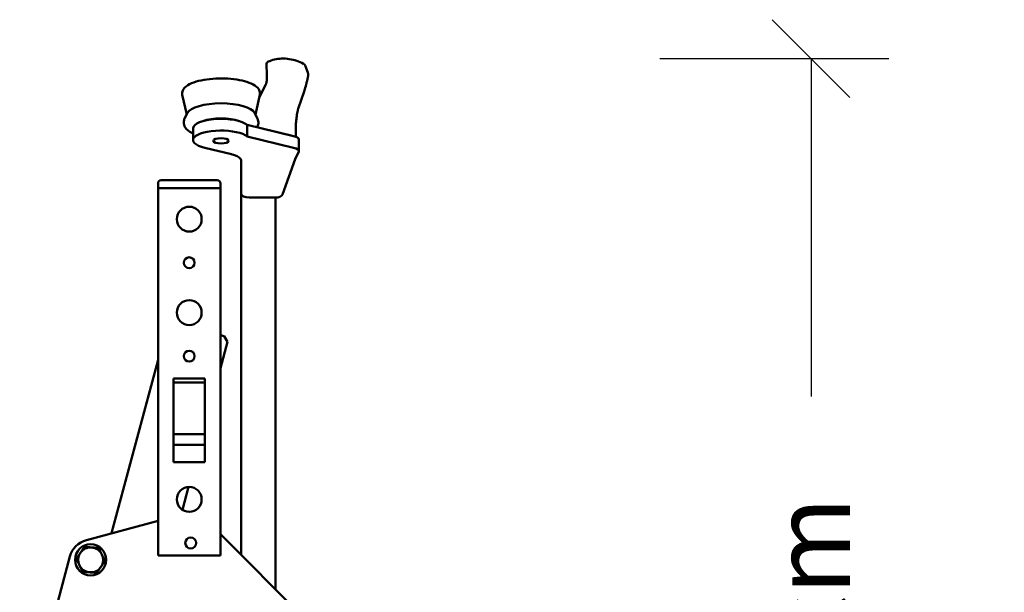
# Model space of a CAD drawing. Units: millimetres. Extents: x 1395 to 3046, y 1533 to 3523.
# Drawn here: x 1616 to 2248, y 2240 to 2608 of the extents above; entities that cross this region are included whole.
import ezdxf

# ---------------------------------------------------------------- set-up
doc = ezdxf.new("R2010")
doc.units = ezdxf.units.MM
doc.header["$LTSCALE"] = 20
doc.layers.add('Dimension (ISO)', color=7, linetype='Continuous', lineweight=25)
doc.layers.add('Visible (ISO)', color=7, linetype='Continuous', lineweight=50)
doc.styles.add('Note Text (DIN)', font='txt.shx')
doc.dimstyles.new('Presentation Dimensions (DQN)', dxfattribs={"dimscale": 20, "dimtxt": 2.5, "dimasz": 2.5, "dimexe": 2.5, "dimexo": 12, "dimgap": 1, "dimtad": 0, "dimtoh": 1, "dimdec": 0, "dimlfac": 0.1, "dimrnd": 1e-08, "dimtxsty": 'Note Text (DIN)', "dimblk": 'OBLIQUE', "dimcen": 0.09, "dimclrd": 256, "dimclre": 256, "dimclrt": 256, "dimaunit": 1, "dimadec": 3, "dimazin": 3, "dimtfac": 1, "dimtmove": 0, "dimatfit": 3, "dimfxl": 1, "dimtolj": 1, "dimlwd": -1, "dimlwe": -1, "dimarcsym": 0})

# ---------------------------------------------------------------- blocks, each defined once
blk = doc.blocks.new('_Oblique')
at = {"color": 0, "linetype": 'ByBlock', "lineweight": -2}
blk.add_line((-0.5, -0.5), (0.5, 0.5), dxfattribs=at)
blk = doc.blocks.new('*D6')
at = {"layer": 'Defpoints', "color": 0}
for p in [(1787.04, 2583.12), (2124.16, 2583.12), (1723.23, 1804.65)]:
    blk.add_point(p, dxfattribs=at)
at = {"layer": 'Dimension (ISO)'}
for p, q in [((2027.04, 2583.12), (2174.16, 2583.12)), ((2124.16, 2583.12), (2124.16, 2366.1)), ((2124.16, 1804.65), (2124.16, 2092.77)), ((1963.23, 1804.65), (2174.16, 1804.65))]:
    blk.add_line(p, q, dxfattribs=at)
at = {"layer": 'Dimension (ISO)', "xscale": 50, "yscale": 50, "zscale": 50}
for p, rotation in [((2124.16, 2583.12), 90), ((2124.16, 1804.65), 270)]:
    blk.add_blockref('_Oblique', p, dxfattribs=dict(at, rotation=rotation))
at = {"layer": 'Dimension (ISO)', "insert": (2099.16, 2112.77), "char_height": 50, "attachment_point": 1, "rotation": 90, "style": 'Note Text (DIN)'}
blk.add_mtext('\\A1;78 cm', dxfattribs=at)

msp = doc.modelspace()

# ---------------------------------------------------------------- linework, layer by layer
at = {"layer": 'Visible (ISO)'}
for p, q in [((1774.36, 2579.23), (1774.7, 2573.05)), ((1799.2, 2578.79), (1800.95, 2574.25)), ((1801.11, 2573.39), (1801.11, 2572.21)), ((1774.06, 2566.52), (1769.71, 2558.09)), ((1798.55, 2561.96), (1794.9, 2551.41)), ((1723.2, 2547.31), (1720.34, 2559.91)), ((1767.27, 2547.31), (1770.13, 2559.91)), ((1723.67, 2548.23), (1721.86, 2544.64)), ((1739.23, 2544.33), (1739.23, 2544.12)), ((1751.23, 2544.33), (1751.23, 2544.12)), ((1766.8, 2548.23), (1768.61, 2544.64)), ((1727.23, 2538.31), (1727.23, 2530.8)), ((1791.84, 2533.42), (1761.99, 2540.56)), ((1761.99, 2540.56), (1761.99, 2533.05)), ((1790.23, 2533.8), (1776.16, 2537.17)), ((1793.22, 2539.64), (1793.22, 2532.99)), ((1740.65, 2529.71), (1740.18, 2530.12)), ((1749.82, 2529.71), (1750.29, 2530.12)), ((1761.99, 2533.05), (1791.84, 2525.9)), ((1795.25, 2531.17), (1795.25, 2523.66)), ((1751.84, 2521.7), (1734.91, 2525.75)), ((1795.13, 2523.18), (1792.88, 2518.82)), ((1758.18, 2517.53), (1758.18, 2510.68)), ((1758.23, 2496.37), (1758.23, 2516.92)), ((1792.79, 2518.6), (1784.79, 2495.93)), ((1706.78, 2505.01), (1708.78, 2505.01)), ((1740.78, 2505.01), (1708.78, 2505.01)), ((1740.78, 2505.01), (1742.78, 2505.01)), ((1704.78, 2503.01), (1704.78, 2500.01)), ((1704.78, 2500.01), (1704.78, 2264.01)), ((1708.78, 2500.01), (1704.78, 2500.01)), ((1708.78, 2500.01), (1704.78, 2500.01)), ((1708.78, 2500.01), (1740.78, 2500.01)), ((1708.78, 2500.01), (1740.78, 2500.01)), ((1744.78, 2500.01), (1740.78, 2500.01)), ((1744.78, 2500.01), (1740.78, 2500.01)), ((1744.78, 2503.01), (1744.78, 2500.01)), ((1744.78, 2500.01), (1744.78, 2264.01)), ((1758.23, 2496.37), (1758.23, 2264.23)), ((1779.87, 2493.87), (1763.23, 2493.87)), ((1780.23, 2493.87), (1780.23, 2242.23)), ((1744.78, 2405.47), (1747.16, 2404.83)), ((1747.16, 2404.83), (1749.28, 2401.16)), ((1749.28, 2401.16), (1744.78, 2384.38)), ((1674.93, 2278.24), (1704.78, 2389.65)), ((1734.78, 2377.59), (1714.78, 2377.59)), ((1714.78, 2377.59), (1714.78, 2375.18)), ((1734.78, 2375.18), (1714.78, 2375.18)), ((1714.78, 2375.18), (1714.78, 2344.81)), ((1734.78, 2375.18), (1734.78, 2377.59)), ((1734.78, 2344.81), (1734.78, 2375.18)), ((1714.78, 2342.82), (1714.78, 2344.81)), ((1714.78, 2342.82), (1714.78, 2341.98)), ((1734.78, 2341.98), (1714.78, 2341.98)), ((1714.78, 2341.98), (1714.78, 2335.13)), ((1734.78, 2344.81), (1734.78, 2342.82)), ((1734.78, 2341.98), (1734.78, 2342.82)), ((1734.78, 2335.13), (1734.78, 2341.98)), ((1734.78, 2335.13), (1714.78, 2335.13)), ((1714.78, 2335.13), (1714.78, 2324.01)), ((1734.78, 2324.01), (1734.78, 2335.13)), ((1734.78, 2324.01), (1714.78, 2324.01)), ((1724.32, 2308), (1720.38, 2293.33)), ((1658.76, 2273.91), (1704.78, 2286.24)), ((1744.78, 2277.69), (1832.87, 2189.6)), ((1708.78, 2264.01), (1704.78, 2264.01)), ((1708.78, 2264.01), (1740.78, 2264.01)), ((1744.78, 2264.01), (1740.78, 2264.01)), ((1615.91, 2142.97), (1648.15, 2263.3))]:
    msp.add_line(p, q, dxfattribs=at)
for centre, radius in [((1724.78, 2480.01), 8), ((1724.78, 2452.01), 3.5), ((1724.78, 2420.01), 8), ((1724.78, 2392.01), 3.5), ((1724.78, 2300.01), 8), ((1661.48, 2261.18), 10), ((1725.76, 2272.03), 3.5)]:
    msp.add_circle(centre, radius, dxfattribs=at)
for centre, radius, start, end in [((1776.36, 2579.34), 2, 113.80857, 183.13529), ((1797.34, 2578.07), 2, 21.02959, 63.67632), ((1797.11, 2572.21), 4, 348.33281, 0), ((1706.78, 2503.01), 2, 90, 180), ((1742.78, 2503.01), 2, 0, 90), ((1662.64, 2259.42), 15, 105, 165), ((1661.48, 2261.18), 8, 145.46932, 205.46932), ((1661.48, 2261.18), 8, 85.46932, 145.46932), ((1661.48, 2261.18), 8, 25.46932, 85.46932), ((1661.48, 2261.18), 8, 325.46932, 25.46932), ((1661.48, 2261.18), 8, 205.46932, 265.46932), ((1661.48, 2261.18), 8, 265.46932, 325.46932)]:
    msp.add_arc(centre, radius, start, end, dxfattribs=at)
for centre, major_axis, ratio, start_param, end_param in [((1745.23, 2546.95), (-21.89, 0), 0.34202, 3.31214, 6.112638), ((1745.23, 2538.31), (18, 0), 0.34202, 0.374246, 3.141593), ((1745.23, 2539.25), (16, 0), 0.34202, 0.758148, 2.383444), ((1745.23, 2530.8), (-18, 0), 0.34202, 3.515838, 7.243116), ((1787.25, 2531.17), (8, 0), 0.34202, 0, 0.959931), ((1787.25, 2523.66), (8, 0), 0.34202, 6.108652, 7.243116), ((1743.23, 2517.5), (15, 0), 0.34202, 0.261997, 0.959931), ((1743.23, 2516.92), (15, 0), 0.5, 0, 0.226023), ((1769.23, 2510.68), (-11.05, 0), 0.866025, 0, 0.095166), ((1763.23, 2496.37), (-5, 0), 0.5, 0, 1.570796), ((1779.87, 2496.37), (5, 0), 0.5, 4.712389, 6.108652)]:
    msp.add_ellipse(centre, major_axis=major_axis, ratio=ratio, start_param=start_param, end_param=end_param, dxfattribs=at)
msp.add_ellipse((1745.23, 2530.33), major_axis=(4.93, 0), ratio=0.34202, dxfattribs=at)
for points, knots in [([(1775.55, 2581.17), (1776.79, 2581.71), (1778.12, 2582.18), (1780.99, 2582.87), (1782.54, 2583.1), (1785.76, 2583.22), (1787.43, 2583.12), (1790.72, 2582.61), (1792.33, 2582.2), (1795.39, 2581.16), (1796.86, 2580.54), (1798.22, 2579.87)], [1.208322, 1.208322, 1.208322, 1.208322, 1.669598, 1.669598, 2.130875, 2.130875, 2.592151, 2.592151, 3.053427, 3.053427, 3.514703, 3.514703, 3.514703, 3.514703]), ([(1800.95, 2574.25), (1800.97, 2574.2), (1800.98, 2574.16), (1801.01, 2574.06), (1801.03, 2574.01), (1801.06, 2573.9), (1801.07, 2573.84), (1801.09, 2573.72), (1801.1, 2573.66), (1801.11, 2573.52), (1801.11, 2573.46), (1801.11, 2573.39)], [0, 0, 0, 0, 0.00892417, 0.00892417, 0.01784834, 0.01784834, 0.02677252, 0.02677252, 0.03569669, 0.03569669, 0.04462086, 0.04462086, 0.04462086, 0.04462086]), ([(1720.34, 2559.91), (1720.13, 2560.85), (1720.25, 2561.86), (1721.1, 2563.71), (1721.86, 2564.55), (1724.09, 2566.28), (1725.75, 2567.12), (1729.65, 2568.52), (1731.89, 2569.08), (1736.69, 2569.92), (1739.24, 2570.19), (1744.44, 2570.45), (1747.09, 2570.43), (1752.23, 2570.1), (1754.72, 2569.79), (1759.35, 2568.9), (1761.47, 2568.32), (1765.18, 2566.9), (1766.74, 2566.06), (1769.14, 2564.06), (1770.01, 2562.84), (1770.26, 2560.92), (1770.24, 2560.41), (1770.13, 2559.91)], [4.774262, 4.774262, 4.774262, 4.774262, 5.007123, 5.007123, 5.26684, 5.26684, 5.613457, 5.613457, 5.951957, 5.951957, 6.281246, 6.281246, 6.607637, 6.607637, 6.934208, 6.934208, 7.264178, 7.264178, 7.604089, 7.604089, 7.947785, 7.947785, 8.070738, 8.070738, 8.070738, 8.070738]), ([(1774.06, 2566.52), (1774.06, 2566.52), (1774.07, 2566.53), (1774.09, 2566.61), (1774.12, 2566.69), (1774.2, 2566.94), (1774.25, 2567.13), (1774.35, 2567.64), (1774.41, 2567.96), (1774.52, 2568.71), (1774.57, 2569.14), (1774.65, 2570.04), (1774.69, 2570.51), (1774.72, 2571.42), (1774.73, 2571.86), (1774.72, 2572.55), (1774.71, 2572.81), (1774.7, 2573.05)], [0.0110963, 0.0110963, 0.0110963, 0.0110963, 0.0563155, 0.0563155, 0.1359371, 0.1359371, 0.2456108, 0.2456108, 0.3795439, 0.3795439, 0.5252005, 0.5252005, 0.6732318, 0.6732318, 0.8180671, 0.8180671, 0.9174325, 0.9174325, 0.9174325, 0.9174325]), ([(1801.03, 2571.4), (1800.88, 2570.67), (1800.72, 2569.96), (1800.41, 2568.57), (1800.25, 2567.9), (1799.92, 2566.59), (1799.76, 2565.96), (1799.42, 2564.74), (1799.25, 2564.15), (1798.9, 2563.02), (1798.73, 2562.48), (1798.55, 2561.96)], [5.7907898, 5.7907898, 5.7907898, 5.7907898, 5.8543623, 5.8543623, 5.9179348, 5.9179348, 5.9815073, 5.9815073, 6.0450799, 6.0450799, 6.1086524, 6.1086524, 6.1086524, 6.1086524]), ([(1793.23, 2539.91), (1793.28, 2540.74), (1793.34, 2541.57), (1793.49, 2543.2), (1793.57, 2544), (1793.75, 2545.54), (1793.85, 2546.29), (1794.06, 2547.7), (1794.17, 2548.36), (1794.4, 2549.55), (1794.52, 2550.09), (1794.64, 2550.53)], [0.101058, 0.101058, 0.101058, 0.101058, 0.3593, 0.3593, 0.617542, 0.617542, 0.875784, 0.875784, 1.134025, 1.134025, 1.392267, 1.392267, 1.392267, 1.392267]), ([(1794.64, 2550.53), (1794.66, 2550.6), (1794.68, 2550.67), (1794.71, 2550.8), (1794.73, 2550.86), (1794.77, 2550.99), (1794.78, 2551.05), (1794.82, 2551.16), (1794.84, 2551.21), (1794.87, 2551.31), (1794.89, 2551.36), (1794.9, 2551.41)], [0, 0, 0, 0, 0.0417807, 0.0417807, 0.0835614, 0.0835614, 0.1253421, 0.1253421, 0.1671229, 0.1671229, 0.2089036, 0.2089036, 0.2089036, 0.2089036]), ([(1727.23, 2535.01), (1726.96, 2535.14), (1726.69, 2535.27), (1724.67, 2536.3), (1723.19, 2537.36), (1721.55, 2539.94), (1721.15, 2541.21), (1721.31, 2543.25), (1721.53, 2543.99), (1721.86, 2544.64)], [4.2051718, 4.2051718, 4.2051718, 4.2051718, 4.2609901, 4.2609901, 4.6373137, 4.6373137, 4.8775085, 4.8775085, 5.0222516, 5.0222516, 5.0222516, 5.0222516]), ([(1768.61, 2544.64), (1769.1, 2543.67), (1769.34, 2542.48), (1769.07, 2540.51), (1768.77, 2539.72), (1768.35, 2539.04)], [1.5395636, 1.5395636, 1.5395636, 1.5395636, 1.7556957, 1.7556957, 1.9160111, 1.9160111, 1.9160111, 1.9160111]), ([(1793.23, 2539.91), (1793.23, 2539.89), (1793.23, 2539.87), (1793.22, 2539.84), (1793.22, 2539.82), (1793.22, 2539.79), (1793.22, 2539.77), (1793.22, 2539.73), (1793.22, 2539.72), (1793.22, 2539.68), (1793.22, 2539.66), (1793.22, 2539.64)], [1.23528072, 1.23528072, 1.23528072, 1.23528072, 1.24344604, 1.24344604, 1.25161136, 1.25161136, 1.25977667, 1.25977667, 1.26794199, 1.26794199, 1.27610731, 1.27610731, 1.27610731, 1.27610731])]:
    msp.add_open_spline(points, degree=3, knots=knots, dxfattribs=at)
for points in [[(1757.85, 2518.6), (1757.81, 2518.69), (1757.77, 2518.77), (1757.72, 2518.82)], [(1792.88, 2518.82), (1792.85, 2518.77), (1792.82, 2518.69), (1792.79, 2518.6)]]:
    msp.add_open_spline(points, degree=3, dxfattribs=at)
for points in [[(1652.27, 2261.91), (1653.67, 2263.95), (1654.89, 2265.71)], [(1654.89, 2265.71), (1656.1, 2267.48), (1657.5, 2269.52)], [(1657.5, 2269.52), (1659.97, 2269.32), (1662.11, 2269.15)], [(1662.11, 2269.15), (1664.25, 2268.98), (1666.71, 2268.79)], [(1666.71, 2268.79), (1667.78, 2266.55), (1668.7, 2264.62)], [(1668.7, 2264.62), (1669.62, 2262.68), (1670.69, 2260.45)], [(1654.25, 2257.74), (1653.33, 2259.67), (1652.27, 2261.91)], [(1656.24, 2253.57), (1655.18, 2255.8), (1654.25, 2257.74)], [(1670.69, 2260.45), (1669.28, 2258.41), (1668.07, 2256.64)], [(1660.85, 2253.2), (1658.71, 2253.37), (1656.24, 2253.57)], [(1665.45, 2252.84), (1662.98, 2253.03), (1660.85, 2253.2)], [(1668.07, 2256.64), (1666.85, 2254.88), (1665.45, 2252.84)]]:
    msp.add_rational_spline(points, [1, 1.0379548493, 1], degree=2, dxfattribs=at)

# ---------------------------------------------------------------- dimensions: what is measured, and where the dimension line sits
at = {"layer": 'Dimension (ISO)'}
dim = msp.add_linear_dim(base=(2124.16, 2583.12), p1=(1723.23, 1804.65), p2=(1787.04, 2583.12), angle=90, text='<> cm', dimstyle='Presentation Dimensions (DQN)', override={"dimgap": 1, "dimtoh": 0, "dimdec": 0, "dimlfac": 0.1, "dimpost": '', "dimtol": 0, "dimlim": 0, "dimtp": 0, "dimtm": 0, "dimtdec": 2, "dimtofl": 0, "dimatfit": 1}, dxfattribs=at)
dim.commit()
dim.dimension.update_dxf_attribs({"geometry": '*D6', "text_midpoint": (2124.16, 2229.43), "dimtype": 160})

doc.saveas('drawing.dxf')
